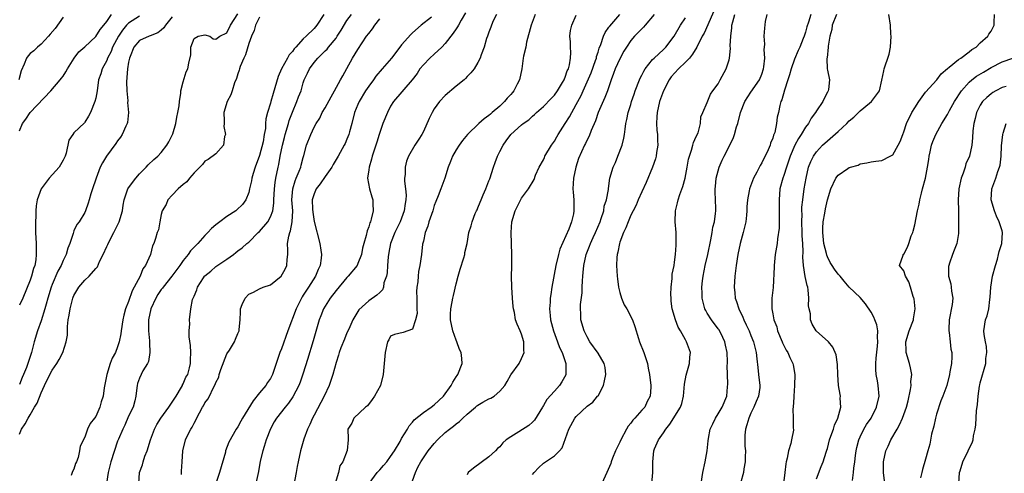
# Model space of a CAD drawing. Units: inches. Extents: x 2550000 to 2553000, y 1545000 to 1548000.
# Drawn here: x 2551697 to 2551877, y 1545249 to 1545332 of the extents above; entities that cross this region are included whole.
import ezdxf

# ---------------------------------------------------------------- set-up
doc = ezdxf.new("R2010")
doc.units = ezdxf.units.IN
doc.header["$MEASUREMENT"] = 0
doc.layers.add('LD25501545_2ft', color=253, linetype='Continuous')

msp = doc.modelspace()

# ---------------------------------------------------------------- linework, layer by layer
at = {"layer": 'LD25501545_2ft'}
for points, elevation in [([(2551824.82, 1545335), (2551822.43, 1545329.57), (2551822.09, 1545329), (2551821.07, 1545327), (2551820.31, 1545325.69), (2551819.74, 1545325), (2551819, 1545324.25), (2551817.71, 1545323), (2551816.42, 1545321.58), (2551816.01, 1545321), (2551814.97, 1545319), (2551814.25, 1545317), (2551813.81, 1545315), (2551813.79, 1545314.21), (2551813.71, 1545313), (2551813.76, 1545311.76), (2551813.86, 1545311), (2551813.87, 1545309.87), (2551813.93, 1545309), (2551813.71, 1545307.71), (2551813.63, 1545307), (2551813.5, 1545306.5), (2551812.96, 1545305), (2551811.82, 1545302.18), (2551811, 1545300.49), (2551810.32, 1545299), (2551809.95, 1545298.05), (2551809.4, 1545297), (2551809, 1545296.17), (2551808.5, 1545295), (2551808.1, 1545293.9), (2551807.65, 1545293), (2551807, 1545291.27), (2551806.91, 1545291), (2551806.6, 1545289.4), (2551806.48, 1545289), (2551806.43, 1545288.43), (2551806.35, 1545287), (2551806.48, 1545285), (2551806.54, 1545284.54), (2551806.77, 1545283), (2551807, 1545282.05), (2551807.31, 1545281), (2551807.77, 1545279.77), (2551808.24, 1545279), (2551809.31, 1545277), (2551809.76, 1545275.76), (2551810.4, 1545273.6), (2551810.6, 1545273), (2551811.37, 1545271), (2551812.04, 1545269), (2551812.17, 1545268.17), (2551812.42, 1545267), (2551812.67, 1545265), (2551812.67, 1545264.67), (2551812.56, 1545263), (2551811.98, 1545262.02), (2551811.54, 1545261), (2551811, 1545260.45), (2551809.74, 1545259), (2551809.37, 1545258.63), (2551809, 1545258.09), (2551808.5, 1545257.5), (2551808.21, 1545257), (2551807.15, 1545255), (2551807, 1545254.6), (2551806.2, 1545253), (2551805.66, 1545251.66), (2551805.42, 1545251), (2551805.31, 1545250.69), (2551804.62, 1545249), (2551803.7, 1545247)], 7872), ([(2551705, 1545332.49), (2551703.57, 1545330.44), (2551702.65, 1545329.35), (2551702.31, 1545329), (2551701, 1545327.56), (2551700.33, 1545327), (2551699.66, 1545326.34), (2551699, 1545325.81), (2551698.62, 1545325.38), (2551698.3, 1545325), (2551697.86, 1545323.86), (2551697.32, 1545322.68), (2551696.92, 1545321)], 7838), ([(2551697, 1545256.04), (2551697.37, 1545257), (2551698.08, 1545257.92), (2551698.58, 1545259), (2551699, 1545259.61), (2551699.8, 1545261), (2551700.25, 1545261.75), (2551701, 1545263.61), (2551701.63, 1545265), (2551702.6, 1545267), (2551703, 1545267.76), (2551703.85, 1545269), (2551704.27, 1545269.73), (2551704.96, 1545271), (2551705.6, 1545273), (2551705.79, 1545274.21), (2551705.79, 1545275), (2551705.81, 1545275.81), (2551705.96, 1545277), (2551706.13, 1545277.87), (2551706.29, 1545279), (2551706.8, 1545281), (2551706.86, 1545281.14), (2551707, 1545281.47), (2551707.9, 1545283), (2551709, 1545284.26), (2551709.77, 1545285), (2551711, 1545286.41), (2551711.29, 1545286.71), (2551711.7, 1545287.7), (2551712.34, 1545289), (2551713, 1545290.47), (2551713.18, 1545290.82), (2551713.24, 1545291), (2551714.31, 1545293), (2551715.27, 1545295), (2551715.86, 1545297), (2551716, 1545298), (2551716.21, 1545299), (2551716.86, 1545301), (2551717, 1545301.23), (2551718.33, 1545303), (2551719, 1545303.76), (2551720.24, 1545305), (2551720.6, 1545305.4), (2551721.63, 1545306.37), (2551722.35, 1545307), (2551723, 1545307.68), (2551724.04, 1545309), (2551724.39, 1545309.61), (2551725, 1545310.83), (2551725.1, 1545311.1), (2551725.64, 1545313), (2551725.82, 1545314.18), (2551726.04, 1545315), (2551726.26, 1545316.26), (2551726.3, 1545317), (2551726.58, 1545318.58), (2551726.57, 1545319), (2551727, 1545320.61), (2551727.56, 1545322.44), (2551727.88, 1545323), (2551728.06, 1545324.06), (2551728.41, 1545325.59), (2551728.42, 1545327), (2551729, 1545328.59), (2551729.76, 1545329), (2551731, 1545329.24), (2551731.86, 1545329), (2551732.51, 1545328.51), (2551733, 1545328.44), (2551733.72, 1545329), (2551735, 1545329.6), (2551735.68, 1545331), (2551737, 1545333.11)], 7846), ([(2551697, 1545311.67), (2551697.59, 1545313), (2551698.21, 1545313.78), (2551699, 1545315.03), (2551702.78, 1545319), (2551704.48, 1545321), (2551704.71, 1545321.29), (2551705, 1545321.68), (2551705.53, 1545322.47), (2551705.82, 1545323), (2551707.05, 1545325), (2551707.88, 1545326.12), (2551709, 1545327.05), (2551711, 1545328.94), (2551711.77, 1545330.23), (2551712.48, 1545331), (2551713, 1545331.69), (2551713.9, 1545333)], 7840), ([(2551719, 1545332.69), (2551717, 1545331.37), (2551716.64, 1545331), (2551715.88, 1545330.12), (2551715.13, 1545329), (2551714.07, 1545327), (2551713.81, 1545326.19), (2551713.16, 1545325), (2551713, 1545324.57), (2551712.15, 1545323), (2551711.91, 1545322.09), (2551711.51, 1545321), (2551711.23, 1545319), (2551711, 1545317.65), (2551710.85, 1545317), (2551710.04, 1545315), (2551709.67, 1545314.33), (2551709, 1545313.22), (2551708.9, 1545313.1), (2551707, 1545311.28), (2551706.77, 1545311), (2551706.06, 1545309.94), (2551705.58, 1545307.58), (2551705.37, 1545307), (2551705, 1545306.25), (2551704.56, 1545305.44), (2551704.31, 1545305), (2551702.47, 1545303), (2551700.98, 1545301), (2551700.28, 1545299), (2551700.1, 1545297.9), (2551700.04, 1545297), (2551700.04, 1545296.04), (2551699.98, 1545295), (2551699.97, 1545294.03), (2551699.98, 1545293), (2551700.06, 1545291), (2551700.1, 1545289), (2551700, 1545287.99), (2551699.83, 1545287), (2551699.6, 1545286.4), (2551699.25, 1545285), (2551699, 1545284.29), (2551697.63, 1545281), (2551697, 1545279.73)], 7842), ([(2551725, 1545332.57), (2551723.74, 1545331), (2551723.45, 1545330.55), (2551723, 1545330.11), (2551722.39, 1545329.61), (2551720.95, 1545329.05), (2551720.79, 1545329), (2551719, 1545328.24), (2551717.98, 1545327), (2551717.29, 1545325.29), (2551717.15, 1545325), (2551717, 1545324.23), (2551716.8, 1545323), (2551716.61, 1545320.61), (2551716.67, 1545319), (2551716.85, 1545317.15), (2551716.82, 1545316.82), (2551716.97, 1545315), (2551716.79, 1545313.21), (2551716.74, 1545313), (2551716.5, 1545312.5), (2551715.84, 1545311), (2551715.5, 1545310.5), (2551715, 1545309.85), (2551714.66, 1545309.34), (2551712.93, 1545307), (2551712.22, 1545305.78), (2551711.8, 1545305), (2551711.04, 1545302.96), (2551711, 1545302.78), (2551710.41, 1545301), (2551710.09, 1545300.09), (2551709.77, 1545299), (2551709.62, 1545298.38), (2551709.14, 1545297), (2551709, 1545296.66), (2551707.95, 1545295), (2551707.51, 1545294.49), (2551707, 1545293.31), (2551706.89, 1545293.11), (2551706.85, 1545292.85), (2551706.25, 1545291), (2551705.87, 1545290.13), (2551705.6, 1545289), (2551705, 1545287.86), (2551704.66, 1545287), (2551704.07, 1545285.93), (2551703, 1545283.51), (2551702.8, 1545283), (2551702.2, 1545281), (2551701.89, 1545279.89), (2551701.68, 1545279), (2551701, 1545276.85), (2551700.31, 1545275), (2551699.73, 1545273), (2551699.2, 1545271), (2551698.55, 1545269), (2551698.29, 1545268.29), (2551697.78, 1545267), (2551697.53, 1545266.47), (2551697, 1545265.17)], 7844), ([(2551741, 1545332.47), (2551740.27, 1545331), (2551739.98, 1545330.02), (2551739.5, 1545329), (2551739, 1545327.66), (2551738.4, 1545325.6), (2551738.1, 1545325), (2551737.45, 1545323.45), (2551737.3, 1545323), (2551737.25, 1545322.75), (2551737, 1545322.09), (2551736.76, 1545321.24), (2551736.43, 1545320.43), (2551735.99, 1545319), (2551735.72, 1545318.28), (2551735.05, 1545317), (2551734.43, 1545315), (2551734.49, 1545313.51), (2551734.49, 1545313), (2551734.45, 1545312.45), (2551734.76, 1545311), (2551734.6, 1545310.6), (2551734.39, 1545309), (2551733, 1545307.43), (2551731.59, 1545306.41), (2551731, 1545306.07), (2551730.52, 1545305.48), (2551729, 1545303.98), (2551728.15, 1545303), (2551727.68, 1545302.32), (2551727, 1545301.82), (2551726.09, 1545301), (2551725, 1545299.88), (2551724.22, 1545299), (2551723.86, 1545298.14), (2551723.18, 1545297), (2551723, 1545296.33), (2551722.73, 1545295), (2551722.47, 1545293.53), (2551722.26, 1545293), (2551721.95, 1545291.95), (2551721.63, 1545291), (2551721.4, 1545290.6), (2551721.01, 1545289), (2551720.12, 1545287), (2551719.63, 1545286.37), (2551719.15, 1545285), (2551718.05, 1545283), (2551717.65, 1545282.35), (2551717, 1545280.36), (2551716.46, 1545279), (2551716.13, 1545277.87), (2551715.94, 1545277), (2551715.62, 1545275), (2551715.56, 1545274.44), (2551715.3, 1545273), (2551715, 1545272.04), (2551714.6, 1545271), (2551714.01, 1545269.99), (2551713.66, 1545269), (2551713.01, 1545267), (2551712.54, 1545264.54), (2551712.35, 1545263), (2551712.01, 1545261.99), (2551711.72, 1545261), (2551711, 1545259.31), (2551710.77, 1545259), (2551709.96, 1545258.04), (2551709.5, 1545257), (2551709, 1545255.52), (2551708.12, 1545253.88), (2551708.04, 1545253), (2551707.75, 1545251.75), (2551707.45, 1545251), (2551707.3, 1545250.7), (2551707, 1545249.67), (2551706.76, 1545249.24), (2551706.5, 1545248.5)], 7848), ([(2551752.76, 1545333), (2551751.47, 1545331), (2551751.26, 1545330.74), (2551751, 1545330.44), (2551749.54, 1545329), (2551749, 1545328.49), (2551747.65, 1545327), (2551747.33, 1545326.67), (2551747, 1545326.18), (2551746.4, 1545325.6), (2551746.13, 1545325), (2551745.03, 1545323), (2551744.4, 1545321.6), (2551743.49, 1545318.51), (2551743.07, 1545317), (2551743, 1545316.7), (2551742.44, 1545315), (2551742.13, 1545313.87), (2551742.08, 1545313), (2551742.08, 1545312.08), (2551741.83, 1545311), (2551741.65, 1545309.65), (2551741, 1545307.13), (2551740.2, 1545305), (2551739.83, 1545303.83), (2551739.58, 1545303), (2551739.5, 1545302.5), (2551739.17, 1545301), (2551739, 1545300.34), (2551738.49, 1545299), (2551737.86, 1545298.14), (2551736.83, 1545297.17), (2551736.62, 1545297), (2551735, 1545295.95), (2551733.69, 1545295), (2551733, 1545294.44), (2551732.22, 1545293.78), (2551731.51, 1545293), (2551731, 1545292.48), (2551729.67, 1545291), (2551729, 1545290.35), (2551728.35, 1545289.65), (2551727.89, 1545289), (2551727, 1545287.89), (2551726.38, 1545287), (2551724.91, 1545285), (2551723.32, 1545283), (2551723.19, 1545282.81), (2551723, 1545282.56), (2551722.37, 1545281.63), (2551721.97, 1545281), (2551721.05, 1545279), (2551720.66, 1545277), (2551720.64, 1545276.64), (2551720.65, 1545275), (2551720.82, 1545273.18), (2551720.83, 1545273), (2551720.81, 1545272.81), (2551720.9, 1545271), (2551720.64, 1545269.36), (2551720.47, 1545269), (2551719.64, 1545267.64), (2551719.3, 1545267), (2551719, 1545266.33), (2551718.65, 1545265.35), (2551718.56, 1545265), (2551718.54, 1545264.54), (2551718.36, 1545263), (2551718.14, 1545262.14), (2551717.82, 1545261), (2551717, 1545259.36), (2551716.29, 1545257.71), (2551715.93, 1545257), (2551715.15, 1545255.15), (2551715, 1545254.75), (2551713.77, 1545251), (2551713.25, 1545249), (2551712.94, 1545247)], 7850), ([(2551718.9, 1545247), (2551719.03, 1545249), (2551719.58, 1545250.42), (2551719.7, 1545251), (2551720.01, 1545252.01), (2551720.38, 1545253), (2551721.02, 1545255), (2551721.78, 1545257), (2551722.17, 1545257.83), (2551722.91, 1545259), (2551724.37, 1545261), (2551724.6, 1545261.4), (2551725, 1545261.91), (2551725.7, 1545263), (2551726.69, 1545264.69), (2551726.86, 1545265), (2551726.89, 1545265.11), (2551727, 1545265.3), (2551727.51, 1545266.49), (2551727.83, 1545267), (2551728.19, 1545268.19), (2551728.37, 1545269), (2551728.34, 1545269.66), (2551728.39, 1545271), (2551728.32, 1545272.32), (2551728.11, 1545273.89), (2551728.13, 1545275), (2551728.25, 1545276.25), (2551728.18, 1545277), (2551728.41, 1545279), (2551728.74, 1545280.74), (2551728.84, 1545281), (2551728.91, 1545281.09), (2551729, 1545281.36), (2551729.51, 1545282.49), (2551729.63, 1545283), (2551730.72, 1545284.72), (2551730.91, 1545285), (2551731, 1545285.1), (2551732.04, 1545285.96), (2551733, 1545286.81), (2551735, 1545288.15), (2551736.24, 1545289), (2551736.67, 1545289.33), (2551737, 1545289.63), (2551737.82, 1545290.18), (2551738.67, 1545291), (2551739, 1545291.26), (2551740.77, 1545293), (2551741, 1545293.19), (2551742.5, 1545295), (2551743, 1545295.89), (2551743.41, 1545297), (2551743.6, 1545298.4), (2551743.6, 1545299), (2551743.71, 1545301), (2551743.84, 1545302.16), (2551743.98, 1545303), (2551744.38, 1545305), (2551744.5, 1545305.5), (2551744.76, 1545307), (2551745.18, 1545309), (2551745.57, 1545310.43), (2551745.71, 1545311), (2551746.3, 1545313), (2551746.44, 1545313.56), (2551747, 1545315.1), (2551747.83, 1545317), (2551748.12, 1545317.88), (2551748.59, 1545319), (2551749, 1545320.44), (2551749.19, 1545321), (2551749.79, 1545322.21), (2551750.12, 1545323), (2551751, 1545324.19), (2551751.66, 1545325), (2551752.36, 1545325.64), (2551753, 1545326.29), (2551753.37, 1545326.63), (2551753.64, 1545327), (2551755, 1545328.66), (2551755.24, 1545329), (2551755.92, 1545330.08), (2551757, 1545331.86), (2551757.83, 1545333)], 7852), ([(2551726.67, 1545248.67), (2551726.71, 1545249), (2551726.7, 1545249.3), (2551726.83, 1545251), (2551726.94, 1545253), (2551727.44, 1545255), (2551727.8, 1545255.8), (2551728.38, 1545257), (2551728.65, 1545257.35), (2551729, 1545258.09), (2551729.97, 1545259.97), (2551730.55, 1545261), (2551730.73, 1545261.27), (2551731, 1545261.8), (2551731.52, 1545262.48), (2551731.8, 1545263), (2551732.5, 1545264.5), (2551732.87, 1545265.13), (2551733, 1545265.55), (2551733.51, 1545266.49), (2551733.6, 1545267), (2551733.89, 1545267.89), (2551735, 1545270.76), (2551735.47, 1545271.47), (2551736.4, 1545273), (2551736.56, 1545273.44), (2551737, 1545274.5), (2551737.28, 1545275), (2551737.27, 1545275.27), (2551737.42, 1545277), (2551737.51, 1545278.49), (2551737.48, 1545279), (2551737.81, 1545279.81), (2551738.33, 1545281), (2551739, 1545281.69), (2551739.9, 1545282.1), (2551741, 1545282.69), (2551741.66, 1545283), (2551743, 1545283.42), (2551744.98, 1545285.02), (2551745.71, 1545286.29), (2551746.01, 1545287), (2551746.04, 1545288.04), (2551746.17, 1545289), (2551746.19, 1545289.81), (2551746.12, 1545291), (2551746.33, 1545292.33), (2551746.52, 1545293), (2551746.67, 1545293.33), (2551746.99, 1545295), (2551747.06, 1545297), (2551746.93, 1545299), (2551747.08, 1545301), (2551747.5, 1545302.5), (2551747.73, 1545303), (2551748.27, 1545304.27), (2551748.53, 1545305), (2551748.62, 1545305.38), (2551749, 1545306.78), (2551749.11, 1545307.11), (2551749.59, 1545309), (2551750.37, 1545311), (2551751, 1545312.31), (2551751.37, 1545313), (2551752.01, 1545313.99), (2551752.49, 1545315), (2551753, 1545315.85), (2551754.09, 1545317.91), (2551754.73, 1545319), (2551755.85, 1545321), (2551756.24, 1545321.76), (2551757, 1545323.08), (2551758.04, 1545325), (2551759, 1545326.58), (2551759.78, 1545327.78), (2551760.61, 1545329), (2551761, 1545329.52), (2551761.67, 1545330.33), (2551762.11, 1545331), (2551763, 1545332.17)], 7854), ([(2551772.48, 1545332.48), (2551770.59, 1545331), (2551769, 1545329.64), (2551768.68, 1545329.32), (2551767, 1545327.41), (2551766.71, 1545327), (2551765.15, 1545325), (2551763.47, 1545323), (2551762.3, 1545321.7), (2551761.84, 1545321), (2551761, 1545319.86), (2551760.42, 1545319), (2551759.21, 1545317), (2551759, 1545316.49), (2551758.4, 1545315), (2551757.89, 1545313), (2551757.46, 1545311.46), (2551757.35, 1545311), (2551757, 1545310.1), (2551756.66, 1545309.34), (2551756.49, 1545309), (2551755.4, 1545307), (2551754.49, 1545305.51), (2551754.22, 1545305), (2551753, 1545303.28), (2551752.09, 1545301.91), (2551751.38, 1545301), (2551751, 1545300.13), (2551750.66, 1545299), (2551750.68, 1545297.32), (2551750.73, 1545296.73), (2551751, 1545295.05), (2551752.06, 1545291), (2551752.24, 1545289.76), (2551752.37, 1545289), (2551752.3, 1545288.3), (2551752.11, 1545287), (2551751.74, 1545286.26), (2551751.26, 1545285), (2551749.99, 1545283), (2551749.58, 1545282.42), (2551749, 1545281.51), (2551748.79, 1545281.21), (2551747.7, 1545279), (2551746.2, 1545275), (2551745, 1545271.7), (2551744.73, 1545271), (2551743.38, 1545267), (2551743.26, 1545266.74), (2551743, 1545266.28), (2551742.46, 1545265.54), (2551742.14, 1545265), (2551741, 1545263.65), (2551739.84, 1545262.16), (2551737.85, 1545259), (2551737.58, 1545258.42), (2551737, 1545257.38), (2551736.73, 1545257), (2551735.38, 1545254.62), (2551734.78, 1545253), (2551734.73, 1545252.73), (2551733.68, 1545249), (2551732.96, 1545247)], 7856), ([(2551778.74, 1545333.26), (2551777.95, 1545331.95), (2551777.41, 1545331), (2551777.27, 1545330.73), (2551777, 1545330.37), (2551776.47, 1545329.53), (2551775, 1545327.65), (2551774.38, 1545327), (2551773, 1545325.68), (2551772.21, 1545325), (2551771, 1545323.76), (2551770.35, 1545323), (2551769.84, 1545322.16), (2551768.97, 1545321.03), (2551765.5, 1545317), (2551765, 1545316.2), (2551764.4, 1545315), (2551763.59, 1545313), (2551763, 1545311.32), (2551762.91, 1545311), (2551762.45, 1545309.55), (2551762.31, 1545309), (2551761.64, 1545307), (2551761.52, 1545306.48), (2551761.05, 1545305), (2551761, 1545304.49), (2551760.79, 1545303), (2551761.16, 1545301), (2551761.56, 1545299.56), (2551761.75, 1545299), (2551761.74, 1545298.26), (2551761.82, 1545297), (2551761.46, 1545295.46), (2551761.3, 1545295), (2551761.2, 1545294.8), (2551761, 1545294.04), (2551760.69, 1545293.31), (2551760.5, 1545292.5), (2551760.08, 1545291), (2551759.87, 1545290.13), (2551759.64, 1545289), (2551759, 1545287.35), (2551758.85, 1545287), (2551757.25, 1545285), (2551757, 1545284.76), (2551755, 1545282.4), (2551753.95, 1545281), (2551753, 1545279.5), (2551752.7, 1545279), (2551752.24, 1545277.76), (2551751.92, 1545277), (2551750.83, 1545273.17), (2551749.77, 1545269.77), (2551749, 1545267.24), (2551748.42, 1545265.58), (2551748.19, 1545265), (2551747.09, 1545262.91), (2551746.27, 1545261.73), (2551745.66, 1545261), (2551744.12, 1545259), (2551743.69, 1545258.31), (2551743, 1545257.05), (2551742.22, 1545255), (2551741.82, 1545253.82), (2551741.57, 1545253), (2551741.09, 1545251.09), (2551740.78, 1545249.22), (2551740.3, 1545247)], 7858), ([(2551784.38, 1545333), (2551783.8, 1545331.8), (2551783.45, 1545331), (2551783.35, 1545330.65), (2551783, 1545329.73), (2551782.82, 1545329.18), (2551782.73, 1545329), (2551782.58, 1545328.58), (2551782.11, 1545327), (2551781.56, 1545325.56), (2551781.38, 1545325), (2551781, 1545324.18), (2551780.28, 1545323), (2551779.72, 1545322.28), (2551779, 1545321.61), (2551778.73, 1545321.27), (2551778.45, 1545321), (2551777, 1545319.83), (2551775, 1545318.14), (2551773.97, 1545317), (2551773, 1545315.66), (2551772.61, 1545315), (2551772.07, 1545313.93), (2551771, 1545311.55), (2551770.7, 1545311), (2551770.15, 1545310.15), (2551769.43, 1545309), (2551768.26, 1545307), (2551767.92, 1545306.08), (2551767.65, 1545305), (2551767.65, 1545303.65), (2551767.57, 1545303), (2551767.55, 1545302.45), (2551767.74, 1545301), (2551767.84, 1545299.84), (2551767.8, 1545299), (2551767.68, 1545298.32), (2551767.51, 1545297), (2551766.76, 1545295), (2551765.79, 1545293), (2551765.01, 1545291), (2551764.66, 1545289.34), (2551764.55, 1545288.55), (2551764.41, 1545287), (2551764.37, 1545285.63), (2551764.22, 1545285), (2551763.78, 1545283.78), (2551763.69, 1545283), (2551763.49, 1545282.51), (2551763, 1545282.04), (2551762.49, 1545281.51), (2551761, 1545280.51), (2551759.15, 1545278.85), (2551758.06, 1545277), (2551757.33, 1545275.33), (2551757, 1545274.61), (2551756.53, 1545273.47), (2551755.9, 1545271.9), (2551755.56, 1545271), (2551755.44, 1545270.56), (2551755, 1545269.18), (2551754.44, 1545267), (2551754.08, 1545265.92), (2551753.76, 1545265), (2551752.85, 1545263), (2551751, 1545259.54), (2551750.68, 1545259), (2551750.19, 1545257.81), (2551749.77, 1545257), (2551749.12, 1545255.12), (2551748.5, 1545253), (2551748.07, 1545251), (2551747.89, 1545250.11), (2551747.73, 1545249), (2551747.25, 1545246.75)], 7860), ([(2551791.49, 1545333), (2551790.75, 1545331), (2551789.91, 1545327.91), (2551789.74, 1545327), (2551789.34, 1545325.34), (2551789.31, 1545325), (2551789.03, 1545323), (2551788.6, 1545321), (2551788.2, 1545320.2), (2551787.56, 1545319), (2551787.3, 1545318.7), (2551787, 1545318.31), (2551786.38, 1545317.62), (2551785.87, 1545317), (2551785, 1545316.15), (2551783.63, 1545315), (2551783.28, 1545314.72), (2551783, 1545314.45), (2551782.12, 1545313.88), (2551781.13, 1545313), (2551779.08, 1545311), (2551778.14, 1545309.86), (2551777.58, 1545309), (2551777, 1545308.17), (2551776.35, 1545307), (2551775.97, 1545306.03), (2551775.52, 1545305), (2551774.93, 1545303), (2551774.22, 1545301), (2551773.74, 1545299.74), (2551773.28, 1545298.72), (2551773, 1545297.94), (2551772.77, 1545297.23), (2551772.71, 1545297), (2551772.02, 1545295), (2551771.8, 1545294.2), (2551771.33, 1545293), (2551771, 1545291.46), (2551770.86, 1545290.86), (2551770.65, 1545289), (2551770.37, 1545287), (2551770.11, 1545285.89), (2551770.03, 1545285), (2551769.97, 1545283.97), (2551769.81, 1545283), (2551769.77, 1545282.23), (2551769.81, 1545281), (2551769.78, 1545279.78), (2551769.82, 1545279), (2551769.84, 1545278.16), (2551769.55, 1545277), (2551769, 1545275.3), (2551767.31, 1545274.69), (2551765.69, 1545274.31), (2551765, 1545274.02), (2551764.66, 1545273.34), (2551764.45, 1545273), (2551763.99, 1545271), (2551763.8, 1545269), (2551763.65, 1545267), (2551763.12, 1545265), (2551762.06, 1545263), (2551761.62, 1545262.38), (2551760.75, 1545261.25), (2551760.43, 1545261), (2551758.29, 1545259), (2551757.9, 1545258.1), (2551757.16, 1545257), (2551757.22, 1545255.22), (2551757.21, 1545255), (2551757.06, 1545253.06), (2551756.22, 1545251), (2551755.72, 1545250.28), (2551755.43, 1545249), (2551754.85, 1545247)], 7862), ([(2551761.1, 1545247), (2551762.53, 1545249), (2551763, 1545249.53), (2551763.71, 1545250.29), (2551764.28, 1545251), (2551765, 1545251.96), (2551765.73, 1545253), (2551766.73, 1545254.73), (2551767, 1545255.24), (2551768.07, 1545257), (2551768.41, 1545257.59), (2551769, 1545258.26), (2551769.32, 1545258.68), (2551771, 1545260.01), (2551772.45, 1545261), (2551773, 1545261.41), (2551774.71, 1545263), (2551776.11, 1545265), (2551776.39, 1545265.61), (2551777, 1545266.55), (2551777.17, 1545266.83), (2551777.3, 1545267), (2551778.09, 1545269), (2551778.07, 1545269.93), (2551777.91, 1545271), (2551777.6, 1545271.6), (2551777.12, 1545273), (2551777, 1545273.28), (2551776.37, 1545275), (2551775.98, 1545277), (2551775.97, 1545278.03), (2551776.03, 1545279), (2551776.29, 1545280.29), (2551776.42, 1545281), (2551776.53, 1545281.47), (2551777, 1545283.61), (2551777.35, 1545285), (2551777.72, 1545286.28), (2551778.4, 1545288.4), (2551778.57, 1545289), (2551778.62, 1545289.38), (2551779.01, 1545291), (2551779.34, 1545293), (2551779.74, 1545294.26), (2551779.91, 1545295), (2551780.5, 1545296.5), (2551780.74, 1545297), (2551780.84, 1545297.16), (2551781, 1545297.52), (2551781.43, 1545298.57), (2551781.56, 1545299), (2551781.95, 1545299.95), (2551782.42, 1545301), (2551783, 1545302.46), (2551783.15, 1545302.85), (2551783.86, 1545305), (2551784.15, 1545305.85), (2551784.59, 1545307), (2551785, 1545307.85), (2551785.6, 1545309), (2551786.16, 1545309.84), (2551787, 1545310.97), (2551789, 1545312.78), (2551789.3, 1545313), (2551790.32, 1545313.68), (2551791, 1545314.34), (2551791.36, 1545314.64), (2551791.73, 1545315), (2551793, 1545316.11), (2551794.39, 1545317.61), (2551795, 1545318.22), (2551795.56, 1545319), (2551796.49, 1545320.49), (2551796.79, 1545321), (2551796.84, 1545321.16), (2551797, 1545321.48), (2551797.37, 1545322.63), (2551797.56, 1545323), (2551797.76, 1545323.76), (2551797.94, 1545325), (2551798, 1545326), (2551797.93, 1545327), (2551797.96, 1545327.96), (2551797.85, 1545329), (2551797.96, 1545330.04), (2551798.21, 1545331), (2551799, 1545332.87)], 7864), ([(2551769, 1545247.52), (2551769.55, 1545249), (2551770.01, 1545250.01), (2551770.53, 1545251), (2551771, 1545251.73), (2551771.9, 1545253), (2551773, 1545254.36), (2551773.58, 1545255), (2551775, 1545256.35), (2551775.78, 1545257), (2551776.49, 1545257.51), (2551777, 1545257.92), (2551777.62, 1545258.38), (2551778.2, 1545259), (2551779, 1545259.74), (2551780.54, 1545261), (2551780.78, 1545261.22), (2551781, 1545261.38), (2551781.91, 1545261.91), (2551783, 1545262.52), (2551783.36, 1545262.64), (2551783.95, 1545263), (2551785, 1545263.91), (2551785.91, 1545265), (2551786.32, 1545265.68), (2551787.04, 1545266.96), (2551788.53, 1545269), (2551789, 1545269.9), (2551789.48, 1545271), (2551789.41, 1545271.41), (2551789.4, 1545273), (2551789, 1545274.36), (2551788.73, 1545275), (2551788.19, 1545276.19), (2551787.9, 1545277), (2551787.67, 1545278.33), (2551787.5, 1545279), (2551787.44, 1545279.44), (2551787.31, 1545281), (2551787.18, 1545283), (2551787.17, 1545285), (2551787.21, 1545286.79), (2551787.19, 1545289), (2551787.06, 1545293), (2551787.18, 1545295), (2551787.82, 1545297), (2551789, 1545299.34), (2551790.25, 1545301), (2551791.27, 1545302.73), (2551791.54, 1545303.54), (2551792.19, 1545305), (2551793, 1545306.34), (2551793.21, 1545306.79), (2551793.28, 1545307), (2551794.49, 1545309), (2551795, 1545309.75), (2551795.46, 1545310.54), (2551795.7, 1545311), (2551796.95, 1545313), (2551797.76, 1545314.24), (2551799, 1545316.46), (2551799.27, 1545317), (2551799.88, 1545318.12), (2551800.25, 1545319), (2551801, 1545320.65), (2551801.71, 1545322.29), (2551802.56, 1545324.56), (2551802.7, 1545325), (2551802.74, 1545325.26), (2551803, 1545326.06), (2551803.21, 1545326.79), (2551803.48, 1545327.48), (2551803.98, 1545329), (2551804.32, 1545329.68), (2551805, 1545330.63), (2551805.15, 1545330.85), (2551807, 1545333)], 7866), ([(2551813.26, 1545333), (2551811.64, 1545331), (2551811.33, 1545330.67), (2551811, 1545330.37), (2551809.68, 1545329), (2551809, 1545328.2), (2551808.19, 1545327), (2551807.74, 1545326.26), (2551807, 1545324.88), (2551806.16, 1545323), (2551805.85, 1545322.15), (2551805.4, 1545321), (2551804.71, 1545319), (2551804.22, 1545317.78), (2551802.99, 1545315), (2551802.5, 1545313.5), (2551801.71, 1545311.71), (2551801.34, 1545310.66), (2551801, 1545309.98), (2551800.69, 1545309.31), (2551800.52, 1545309), (2551799.44, 1545306.56), (2551798.9, 1545305), (2551798.47, 1545303), (2551798.4, 1545301), (2551798.41, 1545300.41), (2551798.55, 1545299), (2551798.59, 1545297.41), (2551798.57, 1545297), (2551798.47, 1545296.47), (2551798.14, 1545295), (2551797.64, 1545293.64), (2551796.01, 1545289.99), (2551795.73, 1545289), (2551795.25, 1545287), (2551794.53, 1545283), (2551794.32, 1545281.68), (2551794.24, 1545281), (2551794.22, 1545280.22), (2551794.12, 1545279), (2551794.2, 1545277.8), (2551794.29, 1545277), (2551794.81, 1545275), (2551795.57, 1545273), (2551795.95, 1545271.95), (2551796.4, 1545271), (2551797.09, 1545269), (2551797.1, 1545267.1), (2551797.11, 1545267), (2551797.08, 1545266.92), (2551796.37, 1545265.63), (2551795.93, 1545265), (2551795, 1545263.96), (2551793.62, 1545262.38), (2551793, 1545261.29), (2551792.88, 1545261.12), (2551792.82, 1545261), (2551791.37, 1545258.63), (2551791, 1545258.24), (2551790.33, 1545257.67), (2551788.47, 1545256.47), (2551787, 1545255.59), (2551786.17, 1545255), (2551785.56, 1545254.44), (2551785, 1545253.72), (2551784.6, 1545253.4), (2551784.23, 1545253), (2551783, 1545251.93), (2551780.16, 1545249.84), (2551779.23, 1545249), (2551779, 1545248.62)], 7868), ([(2551791, 1545248.65), (2551791.28, 1545249), (2551792.1, 1545249.9), (2551793, 1545250.73), (2551795, 1545252.11), (2551795.95, 1545253), (2551796.44, 1545253.56), (2551797.62, 1545257), (2551798.74, 1545259), (2551799, 1545259.31), (2551801, 1545261.19), (2551802.06, 1545261.94), (2551802.92, 1545263), (2551803, 1545263.11), (2551803.97, 1545265), (2551804.18, 1545265.82), (2551804.43, 1545267), (2551804.3, 1545268.3), (2551804.14, 1545269), (2551803, 1545270.88), (2551801.51, 1545273), (2551801, 1545273.9), (2551800.46, 1545275), (2551799.87, 1545277), (2551799.84, 1545278.16), (2551799.78, 1545279), (2551799.81, 1545279.81), (2551800.06, 1545281.94), (2551800.11, 1545283), (2551800.15, 1545284.15), (2551800.21, 1545285), (2551800.29, 1545285.71), (2551800.37, 1545287), (2551800.82, 1545289), (2551801.46, 1545290.54), (2551801.6, 1545291), (2551802.09, 1545292.09), (2551802.52, 1545293), (2551803.36, 1545295), (2551803.58, 1545295.58), (2551804.03, 1545297), (2551804.14, 1545297.86), (2551804.54, 1545299), (2551804.9, 1545300.9), (2551804.9, 1545301.1), (2551805.18, 1545303), (2551805.76, 1545305), (2551806.17, 1545305.83), (2551806.62, 1545307), (2551807.4, 1545309), (2551807.72, 1545310.28), (2551807.84, 1545311), (2551807.94, 1545311.94), (2551808.09, 1545313), (2551808.29, 1545313.71), (2551808.52, 1545315), (2551809, 1545316.51), (2551809.13, 1545317), (2551809.61, 1545318.39), (2551809.8, 1545319), (2551810.57, 1545321), (2551810.71, 1545321.29), (2551811, 1545321.83), (2551811.39, 1545322.61), (2551811.64, 1545323), (2551813, 1545324.71), (2551813.27, 1545325), (2551815, 1545326.59), (2551815.42, 1545327), (2551816.97, 1545329), (2551818.13, 1545331), (2551819, 1545332.34)], 7870), ([(2551812.83, 1545247), (2551813.04, 1545249), (2551813.03, 1545250.97), (2551813.21, 1545253), (2551813.34, 1545253.34), (2551814.06, 1545255), (2551815, 1545256.28), (2551815.39, 1545257), (2551816.14, 1545257.86), (2551818.1, 1545261), (2551818.32, 1545261.68), (2551818.65, 1545263), (2551818.81, 1545265.19), (2551819.11, 1545266.89), (2551819.75, 1545269), (2551819.81, 1545270.19), (2551819.93, 1545271), (2551819.2, 1545273), (2551819, 1545273.33), (2551818.09, 1545275), (2551817.69, 1545275.69), (2551817.17, 1545277), (2551816.59, 1545279), (2551816.42, 1545280.42), (2551816.36, 1545281), (2551816.34, 1545281.66), (2551816.39, 1545283), (2551816.59, 1545284.59), (2551816.59, 1545285.41), (2551816.91, 1545287), (2551817, 1545287.58), (2551817.18, 1545289), (2551817.29, 1545290.71), (2551817.33, 1545291), (2551817.33, 1545291.33), (2551817.28, 1545293), (2551817.11, 1545295), (2551817.18, 1545297), (2551817.56, 1545298.44), (2551817.67, 1545299), (2551817.99, 1545299.99), (2551818.53, 1545301.47), (2551818.98, 1545303), (2551819.35, 1545305), (2551819.56, 1545306.44), (2551819.72, 1545307), (2551820.13, 1545308.13), (2551820.35, 1545309), (2551820.46, 1545309.54), (2551821, 1545310.6), (2551821.31, 1545311.31), (2551821.76, 1545313), (2551821.81, 1545314.19), (2551822.19, 1545315), (2551823, 1545316.85), (2551823.6, 1545318.4), (2551824.03, 1545319), (2551825, 1545320.25), (2551825.38, 1545321), (2551826.49, 1545323), (2551827, 1545324.69), (2551827.07, 1545325), (2551827.25, 1545326.75), (2551827.21, 1545327.21), (2551827.3, 1545329), (2551827.49, 1545330.51), (2551827.5, 1545331), (2551827.66, 1545331.66), (2551828.03, 1545333)], 7874), ([(2551821.55, 1545245), (2551822.21, 1545249), (2551822.61, 1545251), (2551822.98, 1545252.98), (2551823.16, 1545254.84), (2551823.25, 1545255.25), (2551823.54, 1545257), (2551824.03, 1545257.97), (2551824.5, 1545259), (2551825, 1545259.77), (2551825.71, 1545261), (2551826.59, 1545263), (2551826.72, 1545264.72), (2551826.79, 1545265.21), (2551826.68, 1545267), (2551826.66, 1545268.66), (2551826.7, 1545269), (2551826.7, 1545269.3), (2551826.63, 1545271), (2551826.36, 1545272.36), (2551826.21, 1545273), (2551825.46, 1545274.54), (2551825.26, 1545275), (2551825.16, 1545275.16), (2551825, 1545275.39), (2551823.75, 1545277), (2551823, 1545278.22), (2551822.72, 1545278.72), (2551822.58, 1545279), (2551822.24, 1545280.24), (2551822.07, 1545281), (2551822.07, 1545281.93), (2551822.02, 1545283), (2551822.13, 1545284.13), (2551822.24, 1545285), (2551822.63, 1545287), (2551823.1, 1545289), (2551823.66, 1545291.66), (2551823.89, 1545293), (2551824.03, 1545293.97), (2551824.31, 1545295), (2551824.53, 1545296.53), (2551824.58, 1545297), (2551824.59, 1545297.41), (2551824.54, 1545299), (2551824.46, 1545300.46), (2551824.46, 1545301), (2551824.52, 1545301.48), (2551824.64, 1545303), (2551825, 1545304.35), (2551825.19, 1545305), (2551825.75, 1545306.25), (2551826.07, 1545307), (2551827.74, 1545310.26), (2551827.98, 1545311), (2551828.38, 1545312.38), (2551828.59, 1545313), (2551829.1, 1545315), (2551829.86, 1545317), (2551831, 1545318.76), (2551832.59, 1545321), (2551833, 1545322.05), (2551833.32, 1545323), (2551833.39, 1545323.39), (2551833.52, 1545325), (2551833.43, 1545326.57), (2551833.48, 1545327), (2551833.53, 1545327.53), (2551833.42, 1545329), (2551833.53, 1545330.47), (2551833.68, 1545331.68), (2551833.99, 1545333)], 7876), ([(2551841.95, 1545333), (2551841.57, 1545331.57), (2551841.27, 1545330.73), (2551841, 1545329.74), (2551840.8, 1545329.2), (2551840.75, 1545329), (2551840.59, 1545328.59), (2551839.93, 1545327), (2551839.64, 1545326.36), (2551839, 1545324.76), (2551838.39, 1545323), (2551838.09, 1545321.91), (2551837.76, 1545321), (2551837.13, 1545319.13), (2551836.68, 1545317.32), (2551836.49, 1545317), (2551836.27, 1545316.27), (2551836.04, 1545315), (2551835.82, 1545314.18), (2551835.68, 1545313), (2551835.35, 1545311.35), (2551835.22, 1545311), (2551835.14, 1545310.86), (2551835, 1545310.34), (2551834.58, 1545309.42), (2551834.5, 1545309), (2551834.17, 1545308.17), (2551833.61, 1545307), (2551833.39, 1545306.61), (2551833, 1545305.76), (2551832.69, 1545305.31), (2551832.09, 1545304.09), (2551831.49, 1545303), (2551830.72, 1545301), (2551830.68, 1545300.68), (2551830.36, 1545299), (2551830.27, 1545297.73), (2551830.26, 1545297), (2551830.2, 1545296.2), (2551830.07, 1545295), (2551829.6, 1545293), (2551829.03, 1545291), (2551828.61, 1545289), (2551828.3, 1545287), (2551828.04, 1545285), (2551827.94, 1545283), (2551828.03, 1545281.97), (2551828.14, 1545281), (2551828.36, 1545280.36), (2551828.8, 1545279), (2551829.52, 1545277.52), (2551829.72, 1545277), (2551830.12, 1545276.12), (2551830.66, 1545275), (2551831, 1545274.13), (2551831.48, 1545273), (2551831.76, 1545271.76), (2551831.99, 1545271), (2551832.11, 1545269.89), (2551832.25, 1545268.25), (2551832.39, 1545267), (2551832.66, 1545265), (2551832.64, 1545264.64), (2551832.41, 1545263), (2551831.95, 1545262.05), (2551831.56, 1545261), (2551831, 1545259.89), (2551830.59, 1545259), (2551830.25, 1545257.75), (2551830.01, 1545257), (2551829.89, 1545255.89), (2551829.88, 1545253.88), (2551830, 1545253), (2551829.92, 1545251.92), (2551829.96, 1545251), (2551829.7, 1545249.7), (2551829.61, 1545249), (2551829.08, 1545247.08)], 7878), ([(2551846.69, 1545333), (2551845.91, 1545331), (2551845.8, 1545330.2), (2551845.45, 1545329), (2551845.16, 1545327.16), (2551845.17, 1545327), (2551844.96, 1545325.04), (2551844.93, 1545324.93), (2551844.97, 1545323), (2551845, 1545322.78), (2551845.4, 1545321), (2551845.2, 1545319.2), (2551845.15, 1545319), (2551845, 1545318.76), (2551844.4, 1545317.6), (2551844.16, 1545317), (2551843, 1545315.3), (2551842.85, 1545315), (2551842.04, 1545313.96), (2551841.53, 1545313), (2551841, 1545312.3), (2551840.23, 1545311), (2551839.74, 1545310.26), (2551839.06, 1545309), (2551838.17, 1545307), (2551837.89, 1545306.11), (2551837.49, 1545305), (2551837, 1545303.45), (2551836.83, 1545303), (2551836.31, 1545301), (2551836.15, 1545299), (2551836.19, 1545297.81), (2551836.2, 1545297), (2551836.15, 1545296.15), (2551836.2, 1545295), (2551836.19, 1545293.81), (2551835.87, 1545291.87), (2551835.78, 1545291), (2551835.47, 1545289), (2551835.26, 1545287), (2551835.27, 1545286.73), (2551835.06, 1545282.94), (2551834.84, 1545281), (2551834.86, 1545280.86), (2551834.82, 1545279), (2551835, 1545278.13), (2551835.19, 1545277), (2551835.72, 1545275.72), (2551835.86, 1545275), (2551836.72, 1545273), (2551836.79, 1545272.79), (2551837.47, 1545271.47), (2551837.77, 1545271), (2551838.11, 1545270.11), (2551838.69, 1545269), (2551838.75, 1545268.75), (2551839.04, 1545267), (2551839, 1545265), (2551838.89, 1545263), (2551838.85, 1545262.85), (2551838.76, 1545261), (2551838.67, 1545260.67), (2551838.72, 1545259), (2551838.74, 1545257.26), (2551838.77, 1545256.77), (2551838.42, 1545255), (2551838.32, 1545254.32), (2551837.9, 1545253), (2551837.66, 1545251.66), (2551837.48, 1545251), (2551837.39, 1545250.61), (2551837.2, 1545249), (2551836.98, 1545247)], 7880), ([(2551843, 1545247.86), (2551843.87, 1545250.13), (2551844.23, 1545251), (2551844.78, 1545252.78), (2551844.9, 1545253.1), (2551845, 1545253.44), (2551845.42, 1545255), (2551845.66, 1545255.66), (2551846.11, 1545257), (2551846.29, 1545257.71), (2551846.91, 1545259), (2551847.44, 1545261), (2551847.34, 1545262.66), (2551847.38, 1545263), (2551847.34, 1545263.34), (2551847.05, 1545265), (2551846.89, 1545267), (2551846.83, 1545268.83), (2551846.62, 1545270.62), (2551846.02, 1545272.02), (2551845.22, 1545273), (2551842.97, 1545275), (2551842.2, 1545276.2), (2551841.92, 1545277), (2551841.9, 1545278.1), (2551841.66, 1545279), (2551841.56, 1545279.56), (2551841.63, 1545281), (2551841.5, 1545282.5), (2551841.4, 1545283), (2551841.31, 1545283.31), (2551840.95, 1545284.95), (2551840.61, 1545287), (2551840.51, 1545288.51), (2551840.55, 1545289.45), (2551840.48, 1545291), (2551840.4, 1545292.4), (2551840.4, 1545293), (2551840.34, 1545295), (2551840.37, 1545296.37), (2551840.35, 1545297), (2551840.35, 1545297.65), (2551840.48, 1545299), (2551840.76, 1545301), (2551841.1, 1545303), (2551841.55, 1545305), (2551841.95, 1545306.05), (2551842.44, 1545307), (2551843, 1545307.83), (2551844.11, 1545309), (2551845, 1545309.84), (2551847, 1545311.54), (2551848.54, 1545313), (2551849, 1545313.47), (2551849.82, 1545314.18), (2551851, 1545315.35), (2551852.75, 1545316.75), (2551853.08, 1545317), (2551853.25, 1545317.25), (2551854.58, 1545319), (2551854.95, 1545320.95), (2551855.36, 1545322.64), (2551855.42, 1545323), (2551855.59, 1545323.59), (2551856.1, 1545325), (2551856.3, 1545325.7), (2551856.55, 1545327), (2551856.66, 1545329), (2551856.63, 1545329.37), (2551856.58, 1545331), (2551856.29, 1545333)], 7882), ([(2551849.58, 1545247.58), (2551849.8, 1545249), (2551849.84, 1545249.84), (2551850.02, 1545251), (2551850.15, 1545252.15), (2551850.27, 1545253), (2551850.39, 1545253.61), (2551850.74, 1545255), (2551851, 1545255.58), (2551851.7, 1545257), (2551852.2, 1545257.8), (2551853, 1545259), (2551854.01, 1545261), (2551854.46, 1545263), (2551854.29, 1545265), (2551854.16, 1545265.84), (2551853.94, 1545267), (2551853.89, 1545267.89), (2551853.88, 1545269), (2551853.96, 1545269.96), (2551854.21, 1545272.21), (2551854.27, 1545273), (2551854.19, 1545273.81), (2551854.24, 1545275), (2551854.08, 1545276.08), (2551853.71, 1545277), (2551853.53, 1545277.53), (2551853, 1545278.42), (2551851.96, 1545279.96), (2551851, 1545281.12), (2551849.02, 1545283.02), (2551848.07, 1545284.07), (2551847.36, 1545285), (2551847, 1545285.37), (2551846.31, 1545286.31), (2551845.91, 1545287), (2551845.51, 1545287.51), (2551845, 1545288.57), (2551844.88, 1545288.88), (2551844.82, 1545289.18), (2551844.35, 1545291), (2551844.15, 1545293), (2551844.16, 1545293.84), (2551844.25, 1545295), (2551844.55, 1545296.55), (2551844.65, 1545297.35), (2551845, 1545299), (2551845.64, 1545301), (2551846.56, 1545303), (2551847, 1545303.55), (2551848.76, 1545304.76), (2551849, 1545304.91), (2551849.25, 1545305), (2551850.62, 1545305.38), (2551851, 1545305.61), (2551852.22, 1545305.78), (2551853, 1545305.98), (2551853.89, 1545306.11), (2551855, 1545306.23), (2551856.5, 1545307), (2551857, 1545307.28), (2551857.99, 1545309), (2551858.33, 1545309.67), (2551858.8, 1545311), (2551859, 1545311.46), (2551859.51, 1545313), (2551860.48, 1545315), (2551861, 1545315.88), (2551861.75, 1545317), (2551863, 1545318.73), (2551865.03, 1545321), (2551865.87, 1545322.13), (2551867, 1545323.08), (2551867.33, 1545323.33), (2551869, 1545324.71), (2551869.47, 1545325), (2551871, 1545326.15), (2551871.44, 1545326.56), (2551872.24, 1545327), (2551873, 1545327.78), (2551874.38, 1545329), (2551874.6, 1545329.4), (2551875, 1545329.91), (2551875.58, 1545331), (2551875.53, 1545331.53), (2551875.61, 1545333)], 7884), ([(2551855.48, 1545247.48), (2551855.29, 1545249), (2551855.27, 1545250.73), (2551855.28, 1545251), (2551855.72, 1545253), (2551856.13, 1545253.87), (2551856.6, 1545255), (2551857.76, 1545257), (2551858.22, 1545257.78), (2551858.76, 1545259), (2551859.49, 1545261), (2551859.81, 1545262.19), (2551860.25, 1545264.25), (2551860.36, 1545265), (2551860.32, 1545265.68), (2551860.47, 1545267), (2551860.24, 1545268.24), (2551860.05, 1545269), (2551859.44, 1545271), (2551859.42, 1545271.42), (2551859.37, 1545273), (2551860, 1545275), (2551860.76, 1545277), (2551860.78, 1545277.22), (2551861.08, 1545279), (2551860.88, 1545280.88), (2551860.85, 1545281), (2551860.73, 1545281.27), (2551860.21, 1545283), (2551859.95, 1545283.95), (2551859.31, 1545285), (2551859, 1545286), (2551858.24, 1545287), (2551858.88, 1545288.88), (2551858.89, 1545289), (2551858.97, 1545289.03), (2551859, 1545289.07), (2551859.68, 1545290.32), (2551859.9, 1545291), (2551860.38, 1545292.38), (2551860.65, 1545293), (2551860.74, 1545293.26), (2551861, 1545294.4), (2551861.49, 1545297), (2551861.81, 1545298.19), (2551861.93, 1545299), (2551862.22, 1545300.22), (2551862.44, 1545301), (2551862.96, 1545303), (2551863.34, 1545305), (2551863.59, 1545306.41), (2551863.64, 1545307), (2551863.81, 1545307.81), (2551864.09, 1545309), (2551864.31, 1545309.69), (2551864.87, 1545311), (2551865.97, 1545313), (2551867, 1545314.65), (2551867.38, 1545315.38), (2551868.29, 1545317), (2551869.58, 1545319), (2551871, 1545320.58), (2551871.49, 1545321), (2551872.34, 1545321.66), (2551873.6, 1545322.4), (2551875, 1545323.28), (2551877, 1545324.32), (2551878.96, 1545325)], 7886), ([(2551877.77, 1545319.77), (2551877, 1545319.6), (2551875.87, 1545319), (2551875.32, 1545318.68), (2551875, 1545318.43), (2551874.23, 1545317.77), (2551873.44, 1545317), (2551873, 1545316.33), (2551872.33, 1545315), (2551872.08, 1545313.92), (2551871.82, 1545313), (2551871.67, 1545311.67), (2551871.61, 1545310.39), (2551871.47, 1545309), (2551871.02, 1545307.02), (2551870.39, 1545305.61), (2551870.25, 1545305), (2551869.9, 1545303.9), (2551869.54, 1545303), (2551869.06, 1545301), (2551868.94, 1545299), (2551869, 1545297), (2551869.03, 1545295), (2551869.02, 1545293), (2551869, 1545292.86), (2551868.72, 1545291), (2551868.23, 1545289.77), (2551867.91, 1545289), (2551867.39, 1545287.39), (2551867.23, 1545287), (2551867.21, 1545286.79), (2551867.22, 1545285), (2551867.59, 1545283.59), (2551867.69, 1545283), (2551867.75, 1545282.25), (2551867.96, 1545281), (2551867.85, 1545279.85), (2551867.32, 1545277), (2551867.24, 1545275.24), (2551867.25, 1545275), (2551867.32, 1545274.68), (2551867.52, 1545273), (2551867.64, 1545271.64), (2551867.79, 1545271), (2551867.78, 1545270.22), (2551867.73, 1545269), (2551867.46, 1545267.46), (2551867.36, 1545267), (2551866.86, 1545265), (2551866.18, 1545263), (2551865.81, 1545262.19), (2551865, 1545259.72), (2551864.8, 1545259), (2551864.48, 1545257.52), (2551864.08, 1545256.08), (2551863.75, 1545254.25), (2551863.39, 1545253), (2551863, 1545251.49), (2551862.44, 1545249.56), (2551862.29, 1545249), (2551862.07, 1545248.07)], 7888), ([(2551869.1, 1545247), (2551869.2, 1545249), (2551869.31, 1545249.31), (2551869.84, 1545251), (2551870.82, 1545253), (2551871, 1545253.44), (2551871.52, 1545254.48), (2551871.68, 1545255), (2551871.77, 1545255.77), (2551872.06, 1545257), (2551872.22, 1545257.78), (2551872.31, 1545260.31), (2551872.53, 1545261.47), (2551872.6, 1545263), (2551872.86, 1545264.86), (2551872.91, 1545265.09), (2551873, 1545265.44), (2551874.02, 1545269), (2551874.05, 1545269.95), (2551874.2, 1545271), (2551874.15, 1545272.15), (2551873.94, 1545273), (2551873.7, 1545274.3), (2551873.67, 1545275), (2551873.99, 1545277), (2551874.27, 1545277.73), (2551874.58, 1545279), (2551874.76, 1545280.76), (2551874.84, 1545281.16), (2551874.93, 1545283), (2551875.26, 1545285), (2551875.78, 1545287), (2551876.14, 1545288.14), (2551876.37, 1545289), (2551876.48, 1545289.52), (2551876.95, 1545291), (2551877.08, 1545293), (2551877, 1545293.35), (2551876.5, 1545295), (2551876.01, 1545296.01), (2551875.6, 1545297), (2551875.03, 1545299), (2551875.12, 1545301), (2551875.85, 1545303), (2551876.2, 1545304.2), (2551876.51, 1545305), (2551876.63, 1545305.37), (2551876.81, 1545307), (2551876.92, 1545308.92), (2551877.12, 1545311), (2551877.2, 1545311.2), (2551877.73, 1545313)], 7890)]:
    msp.add_lwpolyline(points, dxfattribs=dict(at, elevation=elevation))

doc.saveas('drawing.dxf')
